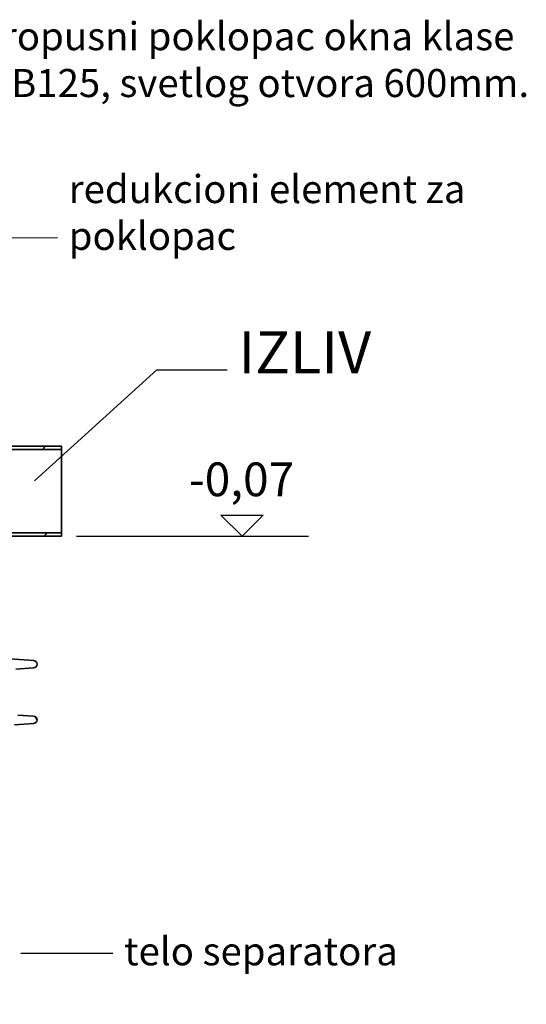
# Model space of a CAD drawing. Units: millimetres. Extents: x 3545 to 23634, y -2684 to 8253.
# Drawn here: x 6662 to 7563, y 2498 to 4250 of the extents above; entities that cross this region are included whole.
import ezdxf

# ---------------------------------------------------------------- set-up
doc = ezdxf.new("R2010")
doc.units = ezdxf.units.MM
doc.layers.add('kote', color=152, linetype='Continuous')
doc.layers.add('tekst', color=152, linetype='Continuous')
doc.layers.add('Viditelná (ISO)', color=7, linetype='Continuous', lineweight=35)
doc.styles.get("Standard").update_dxf_attribs({"font": 'trebuc.ttf'})
doc.dimstyles.new('ACO kote$7', dxfattribs={"dimtxt": 75, "dimasz": 125, "dimexe": 15, "dimexo": 15, "dimgap": 20, "dimtad": 1, "dimdec": 0, "dimrnd": 1, "dimzin": 12, "dimdsep": 46, "dimtxsty": 'Standard', "dimcen": 20, "dimadec": 0, "dimazin": 0, "dimtfac": 1, "dimtdec": 0, "dimtofl": 0, "dimtmove": 0, "dimatfit": 3, "dimldrblk": 'NONE', "dimfxl": 1, "dimtolj": 1, "dimtzin": 0, "dimarcsym": 0})

msp = doc.modelspace()

# ---------------------------------------------------------------- hatches: boundary and pattern name
h = msp.add_hatch()
h.set_pattern_fill('ANSI31', color=256, scale=635, angle=15, style=0)
h.set_pattern_definition([(60, (3259.76, -2797.81), (-68.7408, 39.6875), [])])
edge = h.paths.add_edge_path()
edge.add_line((6736.2, 3490.9), (6559.2, 3490.9))
edge.add_ellipse((6559.2, 3495.9), major_axis=(-5, 0), ratio=1, start_angle=0, end_angle=90, ccw=False)
edge.add_line((6554.2, 3495.9), (6554.2, 3600.9))
edge.add_line((6554.2, 3600.9), (6549.2, 3600.9))
edge.add_line((6549.2, 3600.9), (6549.2, 3490.9))
edge.add_line((6549.2, 3490.9), (6523.2, 3490.9))
edge.add_line((6523.2, 3490.9), (6523.2, 3484.9))
edge.add_line((6523.2, 3484.9), (6736.2, 3484.9))
edge.add_line((6736.2, 3484.9), (6736.2, 3490.9))
h.paths.add_polyline_path([(6279.2, 2505.9), (6279.2, 3600.9), (6274.2, 3600.9), (6274.2, 2845.9), (6274.2, 2843.9), (6274.2, 2827.9), (6274.2, 2825.9), (6274.2, 2497.9), (6449.2, 2497.9), (6449.2, 2505.9)])
edge = h.paths.add_edge_path()
edge.add_line((6554.2, 2613.9), (6554.2, 3325.9))
edge.add_ellipse((6559.2, 3325.9), major_axis=(-5, 0), ratio=1, start_angle=270, end_angle=360, ccw=False)
edge.add_line((6559.2, 3330.9), (6736.2, 3330.9))
edge.add_line((6736.2, 3330.9), (6736.2, 3336.9))
edge.add_line((6736.2, 3336.9), (6416.2, 3336.9))
edge.add_line((6416.2, 3336.9), (6416.2, 3330.9))
edge.add_line((6416.2, 3330.9), (6549.2, 3330.9))
edge.add_line((6549.2, 3330.9), (6549.2, 2505.9))
edge.add_line((6549.2, 2505.9), (6554.2, 2505.9))
edge.add_line((6554.2, 2505.9), (6554.2, 2605.9))
edge.add_line((6554.2, 2605.9), (6621.2, 2605.9))
edge.add_line((6621.2, 2605.9), (6621.2, 2613.9))
edge.add_line((6621.2, 2613.9), (6554.2, 2613.9))
h = msp.add_hatch()
h.set_pattern_fill('ANSI31', color=256, scale=635, angle=75, style=0)
h.set_pattern_definition([(120, (3259.76, -2797.81), (-68.7408, -39.6875), [])])
edge = h.paths.add_edge_path()
edge.add_ellipse((6399.7, 3038.8), major_axis=(247.6, -13.7), ratio=1, start_angle=0, end_angle=12.7983)
edge.add_ellipse((6656, 3082.3), major_axis=(-11.8, -2), ratio=1, start_angle=264.3716, end_angle=360, ccw=False)
edge.add_line((6655.2, 3094.2), (6686.6, 3096.4))
edge.add_ellipse((6686.2, 3102.9), major_axis=(0.45, -6.48), ratio=1, start_angle=0, end_angle=172)
edge.add_line((6686.6, 3109.4), (6644.4, 3112.4))
edge.add_ellipse((6645.2, 3124.3), major_axis=(-0.8, -12), ratio=1, start_angle=293.2124, end_angle=360, ccw=False)
edge.add_ellipse((6399.7, 3038.8), major_axis=(234.1, 81.6), ratio=1, start_angle=0, end_angle=0.9434)
edge.add_ellipse((6641.9, 3127.7), major_axis=(-9.39, -3.45), ratio=1, start_angle=253.4249, end_angle=360, ccw=False)
edge.add_line((6641.3, 3137.7), (6651.7, 3138.3))
edge.add_ellipse((6651.2, 3147.3), major_axis=(0.56, -8.98), ratio=1, start_angle=0, end_angle=86.4193)
edge.add_line((6660.2, 3147.3), (6616.2, 3147.3))
edge.add_line((6616.2, 3147.3), (6616.2, 3142.2))
edge.add_ellipse((6399.7, 3038.8), major_axis=(216.5, 103.4), ratio=1, start_angle=308.9436, end_angle=360, ccw=False)
edge.add_line((6616.2, 2935.4), (6616.2, 2930.3))
edge.add_line((6616.2, 2930.3), (6616.7, 2930.3))
edge.add_line((6616.7, 2930.3), (6660.2, 2930.3))
edge.add_ellipse((6651.2, 2930.3), major_axis=(9, 0), ratio=1, start_angle=0, end_angle=86.4193)
edge.add_line((6651.7, 2939.3), (6641.3, 2939.9))
edge.add_ellipse((6641.9, 2949.9), major_axis=(-0.62, -9.98), ratio=1, start_angle=253.4249, end_angle=360, ccw=False)
edge.add_ellipse((6399.7, 3038.8), major_axis=(232.8, -85.4), ratio=1, start_angle=0, end_angle=7.8015)
edge.add_ellipse((6653.7, 2983.2), major_axis=(-11.7, 2.6), ratio=1, start_angle=286.3543, end_angle=360, ccw=False)
edge.add_line((6652.8, 2995.1), (6686.6, 2997.5))
edge.add_ellipse((6686.2, 3004), major_axis=(0.45, -6.48), ratio=1, start_angle=0, end_angle=172)
edge.add_line((6686.6, 3010.5), (6658.4, 3012.4))
edge.add_ellipse((6659.3, 3024.4), major_axis=(-0.8, -12), ratio=1, start_angle=270.8302, end_angle=360, ccw=False)
edge = h.paths.add_edge_path()
edge.add_line((5443.7, 3096.4), (5475.2, 3094.2))
edge.add_ellipse((5474.3, 3082.3), major_axis=(0.8, 12), ratio=1, start_angle=264.3716, end_angle=360, ccw=False)
edge.add_ellipse((5730.6, 3038.8), major_axis=(-244.5, 41.5), ratio=1, start_angle=0, end_angle=12.7983)
edge.add_ellipse((5471.1, 3024.4), major_axis=(12, 0.7), ratio=1, start_angle=270.8302, end_angle=360, ccw=False)
edge.add_line((5471.9, 3012.4), (5443.7, 3010.5))
edge.add_ellipse((5444.2, 3004), major_axis=(-0.45, 6.48), ratio=1, start_angle=0, end_angle=172)
edge.add_line((5443.7, 2997.5), (5477.5, 2995.1))
edge.add_ellipse((5476.7, 2983.2), major_axis=(0.8, 12), ratio=1, start_angle=286.3543, end_angle=360, ccw=False)
edge.add_ellipse((5730.6, 3038.8), major_axis=(-242.2, -53), ratio=1, start_angle=0, end_angle=7.8015)
edge.add_ellipse((5488.5, 2949.9), major_axis=(9.39, 3.45), ratio=1, start_angle=253.4249, end_angle=360, ccw=False)
edge.add_line((5489.1, 2939.9), (5478.6, 2939.3))
edge.add_ellipse((5479.2, 2930.3), major_axis=(-0.56, 8.98), ratio=1, start_angle=0, end_angle=86.4193)
edge.add_line((5470.2, 2930.3), (5513.7, 2930.3))
edge.add_line((5513.7, 2930.3), (5514.1, 2930.3))
edge.add_line((5514.1, 2930.3), (5514.1, 2935.4))
edge.add_ellipse((5730.6, 3038.8), major_axis=(-216.5, -103.4), ratio=1, start_angle=308.9436, end_angle=360, ccw=False)
edge.add_line((5514.1, 3142.2), (5514.1, 3147.3))
edge.add_line((5514.1, 3147.3), (5470.2, 3147.3))
edge.add_ellipse((5479.2, 3147.3), major_axis=(-9, 0), ratio=1, start_angle=0, end_angle=86.4193)
edge.add_line((5478.6, 3138.3), (5489.1, 3137.7))
edge.add_ellipse((5488.5, 3127.7), major_axis=(0.62, 9.98), ratio=1, start_angle=253.4249, end_angle=360, ccw=False)
edge.add_ellipse((5730.6, 3038.8), major_axis=(-232.8, 85.4), ratio=1, start_angle=0, end_angle=0.9434)
edge.add_ellipse((5485.1, 3124.3), major_axis=(11.3, -3.9), ratio=1, start_angle=293.2124, end_angle=360, ccw=False)
edge.add_line((5486, 3112.4), (5443.7, 3109.4))
edge.add_ellipse((5444.2, 3102.9), major_axis=(-0.45, 6.48), ratio=1, start_angle=0, end_angle=172)

# ---------------------------------------------------------------- linework, layer by layer
at = {"layer": 'kote'}
for p, q in [((7057.3, 3330.9), (7019.8, 3368.3)), ((7019.8, 3368.3), (7094.7, 3368.3)), ((7094.7, 3368.3), (7057.3, 3330.9)), ((6763.2, 3330.9), (7175.7, 3330.9))]:
    msp.add_line(p, q, dxfattribs=at)
at = {"layer": 'Viditelná (ISO)'}
for p, q in [((6736.2, 3490.9), (6559.2, 3490.9)), ((6736.2, 3484.9), (6736.2, 3490.9)), ((6523.2, 3484.9), (6736.2, 3484.9)), ((6736.2, 3484.9), (6736.2, 3336.9)), ((6736.2, 3336.9), (6416.2, 3336.9)), ((6559.2, 3330.9), (6736.2, 3330.9)), ((6736.2, 3330.9), (6736.2, 3336.9)), ((6686.6, 3109.4), (6644.4, 3112.4)), ((6655.2, 3094.2), (6686.6, 3096.4)), ((6652.8, 2995.1), (6686.6, 2997.5)), ((6686.6, 3010.5), (6658.4, 3012.4))]:
    msp.add_line(p, q, dxfattribs=at)
for centre in [(6686.2, 3102.9), (6686.2, 3004)]:
    msp.add_arc(centre, 6.5, 274, 86, dxfattribs=at)

# ---------------------------------------------------------------- texts
at = {"layer": 'kote', "insert": (6962.5, 3461.9), "char_height": 60, "width": 1149.301, "attachment_point": 1}
msp.add_mtext('-0,07', dxfattribs=at)
at = {"layer": 'tekst'}
for s, insert, char_height, width, attachment_point in [('Vodonepropusni poklopac okna klase nosivosti B125, svetlog otvora 600mm.', (6344.5, 4245.3), 50, 1248.689, 1), ('redukcioni element za poklopac', (6749.1, 3824.4), 50, 717.906, 7), ('IZLIV', (7050.8, 3596.9), 75, 1277.456, 7), ('telo separatora', (6847.6, 2551.6), 50, 511.427, 7)]:
    msp.add_mtext(s, dxfattribs=dict(at, insert=insert, char_height=char_height, width=width, attachment_point=attachment_point))

# ---------------------------------------------------------------- leaders
at = {"layer": 'tekst', "annotation_type": 0, "has_hookline": 1, "hookline_direction": 0}
for points, text_width in [([(6012.5, 4027.7), (6199.5, 4207.8), (6324.5, 4207.8)], 1176), ([(6565.2, 3861.8), (6729.1, 3861.9)], 681.6), ([(6688.3, 3429), (6905.8, 3626.6), (7030.8, 3626.6)], 217.6), ([(6663.7, 2589.1), (6827.6, 2589.1)], 468.3)]:
    msp.add_leader(points, dimstyle='ACO kote$7', override={"dimgap": 20, "dimtad": 0, "dimldrblk": 'None'}, dxfattribs=dict(at, text_width=text_width))

doc.saveas('drawing.dxf')
